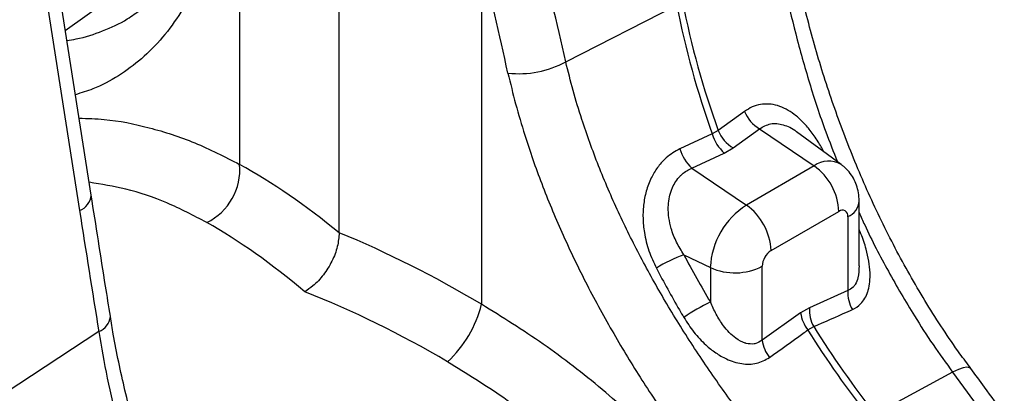
# Model space of a CAD drawing. Units: millimetres. Extents: x 9446 to 26666, y 1473 to 8510.
# Drawn here: x 13156 to 13362, y 2652 to 2730 of the extents above; entities that cross this region are included whole.
import ezdxf

# ---------------------------------------------------------------- set-up
doc = ezdxf.new("R2010")
doc.units = ezdxf.units.MM
doc.linetypes.add('SLD-SOLID', pattern=[0])
doc.layers.add('ACO_DRAINAGE', color=7, linetype='SLD-SOLID')

# ---------------------------------------------------------------- blocks, each defined once
blk = doc.blocks.new('ACO_-_32820_-_ISO')
at = {"layer": 'ACO_DRAINAGE', "linetype": 'SLD-SOLID'}
for p, q in [((-149.23, 634.87), (-149.23, 711.99)), ((-170.03, 701.67), (-170.03, 649.11)), ((-201, 642.67), (-208.72, 691.76)), ((-119.52, 692.37), (-119.52, 619.95)), ((-211.14, 688.58), (-203.42, 639.5)), ((-206.4, 677.01), (-193.93, 686.02)), ((-101.94, 670.52), (-78.77, 682.32)), ((-64.61, 660.17), (-70.12, 656.17)), ((-70.12, 656.17), (-71.35, 655.46)), ((-67, 652.54), (-61.48, 656.52)), ((-61.48, 656.52), (-50.09, 648.8)), ((-44.46, 649.12), (-53.8, 655.93)), ((-71.35, 655.46), (-78.14, 652.36)), ((-68.85, 651.48), (-67, 652.54)), ((-75.63, 648.36), (-68.85, 651.48)), ((-75.63, 648.36), (-64.24, 640.63)), ((-50.09, 648.8), (-64.24, 640.63)), ((-40.7, 628), (-40.7, 641.48)), ((-59.07, 631.14), (-44.93, 639.31)), ((-43.04, 638.22), (-43.04, 622.79)), ((-77.29, 630.28), (-71.76, 627.6)), ((-71.76, 627.6), (-71.76, 620.44)), ((-60.96, 612.44), (-60.96, 627.87)), ((-43.04, 622.79), (-51.08, 619.23)), ((-51.08, 619.23), (-52.93, 618.16)), ((-52.93, 618.16), (-60.96, 612.44)), ((-51.41, 614.59), (-50.18, 615.3)), ((-199.42, 614.24), (-218.96, 601.39)), ((-19.99, 606.33), (-21.18, 605.8)), ((-18.98, 606.67), (-19.99, 606.33)), ((-18.19, 606.81), (-18.98, 606.67)), ((-17.64, 606.73), (-18.19, 606.81)), ((-17.42, 606.56), (-17.64, 606.73)), ((-21.18, 605.8), (-37.35, 597.05)), ((-21.18, 605.8), (-13.94, 595.91))]:
    blk.add_line(p, q, dxfattribs=at)
for centre, radius, start, end in [((99.9, 717.61), 180.78, 191.0265, 199.8661), ((98.67, 716.9), 180.78, 191.0265, 199.8661), ((-111.67, 688.32), 20.29, 263.3877, 298.6569), ((-57.66, 662.97), 7.49, 201.8956, 239.3196), ((-63.18, 658.99), 7.49, 202.0466, 239.3346), ((-63.16, 657.83), 8.52, 196.1151, 228.1856), ((-69.94, 654.71), 8.53, 196.0054, 228.1937), ((-47.04, 644.7), 5.11, 59.6012, 126.7688), ((-182.18, 648), 12.2, 295.7334, 5.2134), ((-57.35, 638.7), 12.43, 2.8011, 54.3108), ((-204.78, 643.05), 3.8, 290.8844, 354.3317), ((-44.56, 641.78), 3.87, 293.0906, 355.622), ((-55.43, 626.86), 16.35, 122.6055, 177.3945), ((-71.49, 630.54), 12.43, 2.8011, 54.3108), ((-44.19, 638.4), 1.17, 350.786, 129.2033), ((-56.86, 627.69), 4.1, 122.6055, 177.3945), ((-68.09, 604.22), 27.63, 109.4356, 122.7179), ((-66.64, 638.93), 12.43, 245.6929, 297.1948), ((-36.02, 622.33), 7.03, 176.2802, 209.8569), ((-143.1, 625.8), 24.29, 312.7944, 346.0665), ((-47.73, 572.79), 53.36, 116.7605, 123.6408), ((-44.07, 618.76), 7.02, 176.2302, 209.5725), ((-200.82, 617.83), 3.85, 291.2812, 353.4892), ((-45.16, 619.35), 7.85, 188.6968, 217.2986), ((127.6, 726.76), 211.26, 212.0733, 218.126), ((128.83, 727.48), 211.26, 212.0733, 218.126), ((-53.18, 613.63), 7.87, 188.679, 217.4844)]:
    blk.add_arc(centre, radius, start, end, dxfattribs=at)
for centre, major_axis, ratio, start_param, end_param in [((-400.09, 15.25), (-300.7, 1911.28), 0.215523, 5.028226, 5.041757), ((-406.31, 17.58), (-295.02, 1906.58), 0.211732, 5.027669, 5.0412), ((-148.22, 472.37), (-76.38, 184.1), 0.469314, 5.568059, 5.749586), ((214.34, 370.02), (-362.86, 1878.02), 0.190828, 1.390056, 1.403621), ((-156.41, 469.06), (-71.53, 175.35), 0.46335, 5.561292, 5.75159), ((-150.67, 473.79), (-129.89, 151.9), 0.666569, 5.18422, 5.365747), ((-2.31, 653.2), (-69.42, 100.06), 0.625268, 1.373213, 1.466598), ((-156.41, 469.06), (-125.15, 142.94), 0.670365, 5.175519, 5.365816)]:
    blk.add_ellipse(centre, major_axis=major_axis, ratio=ratio, start_param=start_param, end_param=end_param, dxfattribs=at)
for points, knots in [([(-174.88, 698.87), (-174.96, 698.55), (-175.41, 696.61), (-176.74, 692.46), (-179.02, 686.63), (-182.22, 680.71), (-186.02, 675.48), (-190.37, 671.06), (-195.25, 667.51), (-199.85, 665.01), (-203.06, 664.03), (-204.3, 663.65)], [0, 0, 0, 0, 0.016917, 0.103577, 0.238045, 0.372513, 0.510856, 0.6492, 0.782797, 0.916393, 1, 1, 1, 1]), ([(-17.4, 606.58), (-18.15, 607.59), (-20.15, 610.25), (-23.2, 614.74), (-26.58, 620.02), (-29.78, 625.43), (-32.83, 630.97), (-35.71, 636.62), (-38.44, 642.38), (-40.99, 648.22), (-43.36, 654.1), (-45.56, 660), (-47.57, 665.91), (-49.4, 671.83), (-51.07, 677.76), (-52.56, 683.67), (-53.86, 689.54), (-54.87, 694.68), (-55.37, 697.81), (-55.56, 699.04)], [0, 0, 0, 0, 0.037797, 0.099322, 0.160563, 0.221876, 0.283285, 0.34481, 0.406467, 0.468267, 0.530192, 0.591372, 0.652506, 0.713868, 0.775406, 0.837062, 0.89877, 0.960444, 1, 1, 1, 1]), ([(-58, 695.88), (-57.44, 692.66), (-56.33, 686.22), (-54.01, 676.25), (-51.15, 666.14), (-48.23, 657.21), (-46.06, 651.76), (-45.23, 649.68)], [0, 0, 0, 0, 0.212901, 0.425806, 0.64498, 0.864157, 1, 1, 1, 1]), ([(-206.08, 674.97), (-205.43, 675.06), (-202.76, 675.44), (-198.53, 676.9), (-193.98, 678.93), (-191.53, 680.77), (-190.59, 681.47)], [0, 0, 0, 0, 0.107913, 0.443869, 0.787145, 1, 1, 1, 1]), ([(-56.29, 585.53), (-58.51, 588.25), (-62.95, 593.68), (-69.36, 602.32), (-75.49, 611.29), (-81.21, 620.5), (-86.4, 629.79), (-91.07, 639.21), (-95.2, 648.81), (-98.25, 657.29), (-100.46, 664.53), (-101.45, 668.52), (-101.94, 670.52)], [0, 0, 0, 0, 0.1063703, 0.2127417, 0.3222092, 0.4316769, 0.5380713, 0.6444649, 0.7539785, 0.8634902, 0.9316437, 1, 1, 1, 1]), ([(-114.01, 668.17), (-113.49, 666.02), (-112.46, 661.72), (-110.19, 654.03), (-107.07, 645.1), (-102.83, 634.88), (-97.92, 624.62), (-92.43, 614.52), (-86.5, 604.72), (-80.14, 595.17), (-73.35, 585.79), (-68.52, 579.79), (-66.11, 576.79)], [0, 0, 0, 0, 0.0685338, 0.1372647, 0.2439124, 0.3505606, 0.4602824, 0.5700037, 0.6759613, 0.7819175, 0.8909599, 1, 1, 1, 1]), ([(-48.06, 651.75), (-48.45, 652.46), (-49.32, 654.04), (-50.82, 656.15), (-52.49, 658.06), (-54.19, 659.56), (-55.95, 660.69), (-57.72, 661.43), (-59.53, 661.76), (-61.31, 661.67), (-63.04, 661.17), (-64.09, 660.51), (-64.61, 660.17)], [0, 0, 0, 0, 0.097455, 0.215925, 0.320509, 0.425031, 0.522162, 0.619241, 0.714791, 0.810309, 0.905152, 1, 1, 1, 1]), ([(-203.53, 658.75), (-201.77, 658.7), (-196.89, 658.58), (-188.8, 656.9), (-179.32, 653.9), (-173.14, 650.71), (-170.03, 649.11)], [0, 0, 0, 0, 0.155457, 0.432342, 0.715149, 1, 1, 1, 1]), ([(-61.48, 656.52), (-60.74, 656.96), (-59.24, 657.85), (-56.52, 657.48), (-54.64, 656.72), (-53.81, 655.94), (-53.8, 655.93)], [0, 0, 0, 0, 0.326144, 0.655026, 0.995303, 1, 1, 1, 1]), ([(-78.14, 652.36), (-79.12, 651.81), (-80.77, 650.87), (-82.65, 648.76), (-84.06, 646.55), (-85.11, 643.93), (-85.74, 640.98), (-85.89, 637.94), (-85.57, 634.6), (-84.69, 631.03), (-83.58, 628.66), (-83.03, 627.47)], [0, 0, 0, 0, 0.133314, 0.22341, 0.313537, 0.416988, 0.520538, 0.624697, 0.728942, 0.864402, 1, 1, 1, 1]), ([(-77.29, 630.28), (-77.82, 631.14), (-78.9, 632.87), (-79.91, 635.48), (-80.47, 637.96), (-80.64, 640.6), (-80.27, 642.77), (-79.41, 644.96), (-78.61, 646.16), (-77.22, 647.52), (-76.34, 647.98), (-75.63, 648.36)], [0, 0, 0, 0, 0.140647, 0.284795, 0.389021, 0.495948, 0.657831, 0.698505, 0.842733, 0.871619, 1, 1, 1, 1]), ([(-40.7, 641.48), (-40.73, 642.06), (-40.78, 643.17), (-41.21, 644.77), (-41.86, 646.25), (-42.77, 647.56), (-43.64, 648.52), (-44.28, 648.95), (-44.47, 649.08)], [0, 0, 0, 0, 0.196212, 0.379929, 0.561264, 0.741429, 0.921146, 1, 1, 1, 1]), ([(-176.88, 637.01), (-179.64, 638.44), (-185.18, 641.32), (-193.42, 644.11), (-198.87, 644.97), (-201.42, 645.38)], [0, 0, 0, 0, 0.3454, 0.693256, 1, 1, 1, 1]), ([(-196.99, 617.45), (-197.33, 619.55), (-198.67, 627.95), (-200, 636.37), (-201, 642.67)], [0, 0, 0, 0, 0.2503138, 1, 1, 1, 1]), ([(-40.7, 639.09), (-40.32, 638.22), (-38.47, 634.04), (-34.66, 626.79), (-29.85, 618.5), (-25.31, 611.51), (-22.56, 607.71), (-21.18, 605.8)], [0, 0, 0, 0, 0.0728718, 0.3515955, 0.6303178, 0.8148639, 1, 1, 1, 1]), ([(-42.12, 618.83), (-41.51, 619.18), (-40.47, 619.78), (-39.47, 621.17), (-39.01, 622.19), (-38.66, 623.34), (-38.43, 624.63), (-38.38, 626.67), (-38.64, 628.96), (-39.27, 631.69), (-39.98, 633.9), (-40.57, 635.23), (-40.7, 635.52)], [0, 0, 0, 0, 0.134413, 0.225219, 0.3161, 0.334688, 0.435193, 0.535821, 0.662136, 0.788612, 0.953532, 1, 1, 1, 1]), ([(-149.23, 634.87), (-149.31, 633.92), (-149.46, 632.02), (-150.67, 628.9), (-152.45, 626.03), (-154.48, 623.84), (-155.84, 622.94), (-156.41, 622.57)], [0, 0, 0, 0, 0.210501, 0.420959, 0.632716, 0.847641, 1, 1, 1, 1]), ([(-83.03, 627.47), (-81.46, 624.56), (-79.61, 621.11), (-77.6, 617.73), (-77.29, 617.21)], [0, 0, 0, 0, 0.846289, 1, 1, 1, 1]), ([(-40.72, 628), (-40.75, 627.14), (-40.8, 625.72), (-41.38, 624.26), (-42.07, 623.29), (-42.66, 622.99), (-43.04, 622.79)], [0, 0, 0, 0, 0.377221, 0.62202, 0.754082, 1, 1, 1, 1]), ([(-58.98, 564.58), (-61.11, 567.37), (-65.38, 572.94), (-73.31, 582.17), (-82.85, 592.11), (-94.34, 602.42), (-106.53, 611.86), (-115.19, 617.26), (-119.52, 619.95)], [0, 0, 0, 0, 0.12422, 0.248817, 0.433969, 0.619119, 0.809558, 1, 1, 1, 1]), ([(-60.96, 612.44), (-61.39, 612.17), (-61.91, 611.84), (-63.05, 611.61), (-63.81, 611.67), (-65.1, 612.04), (-66.36, 612.72), (-67.83, 614.03), (-69.23, 615.7), (-70.59, 617.82), (-71.37, 619.56), (-71.76, 620.44)], [0, 0, 0, 0, 0.102958, 0.126769, 0.242066, 0.258156, 0.404036, 0.523041, 0.642293, 0.821021, 1, 1, 1, 1]), ([(-50.18, 615.3), (-47.83, 616.33), (-45.15, 617.5), (-42.46, 618.68), (-42.12, 618.83)], [0, 0, 0, 0, 0.874029, 1, 1, 1, 1]), ([(-158.82, 524.94), (-159.57, 525.95), (-161.57, 528.61), (-164.62, 533.1), (-168, 538.38), (-171.2, 543.79), (-174.25, 549.33), (-177.14, 554.98), (-179.86, 560.74), (-182.41, 566.58), (-184.78, 572.46), (-186.98, 578.36), (-188.99, 584.27), (-190.82, 590.19), (-192.49, 596.12), (-193.98, 602.03), (-195.28, 607.9), (-196.29, 613.04), (-196.79, 616.17), (-196.98, 617.4)], [0, 0, 0, 0, 0.037797, 0.099322, 0.160563, 0.221876, 0.283285, 0.34481, 0.406467, 0.468267, 0.530192, 0.591373, 0.652506, 0.713869, 0.775407, 0.837063, 0.898772, 0.960445, 1, 1, 1, 1]), ([(-77.29, 617.21), (-76.62, 616.17), (-75.27, 614.09), (-72.98, 611.64), (-70.67, 609.78), (-68.18, 608.34), (-65.26, 607.43), (-62.04, 607.41), (-60.29, 608.37), (-59.43, 608.84)], [0, 0, 0, 0, 0.1611038, 0.3219698, 0.4372889, 0.5524345, 0.7054553, 0.8531697, 1, 1, 1, 1]), ([(-59.43, 608.84), (-57.09, 610.51), (-54.42, 612.43), (-51.75, 614.35), (-51.41, 614.59)], [0, 0, 0, 0, 0.874029, 1, 1, 1, 1]), ([(-199.42, 614.24), (-198.86, 611.02), (-197.76, 604.58), (-195.43, 594.61), (-192.59, 584.49), (-189.21, 574.38), (-185.36, 564.47), (-181, 554.72), (-176.1, 545.14), (-171.26, 536.86), (-166.73, 529.87), (-163.98, 526.07), (-162.6, 524.16)], [0, 0, 0, 0, 0.1054996, 0.2110008, 0.3196086, 0.4282179, 0.533695, 0.6391726, 0.7476496, 0.856126, 0.9279482, 1, 1, 1, 1]), ([(-126.59, 607.98), (-122.66, 605.55), (-114.76, 600.68), (-103.44, 591.99), (-92.56, 582.28), (-83.46, 572.76), (-75.96, 563.97), (-71.99, 558.73), (-70, 556.1)], [0, 0, 0, 0, 0.1842666, 0.3698442, 0.5595593, 0.7507008, 0.8751564, 1, 1, 1, 1]), ([(-10.4, 596.94), (-11.76, 598.85), (-14.08, 602.09), (-16.44, 605.25), (-17.42, 606.54)], [0, 0, 0, 0, 0.588545, 1, 1, 1, 1])]:
    blk.add_open_spline(points, degree=3, knots=knots, dxfattribs=at)

msp = doc.modelspace()

# ---------------------------------------------------------------- block references
at = {"layer": 'ACO_DRAINAGE'}
msp.add_blockref('ACO_-_32820_-_ISO', (13372.24, 2050.26), dxfattribs=at)

doc.saveas('drawing.dxf')
